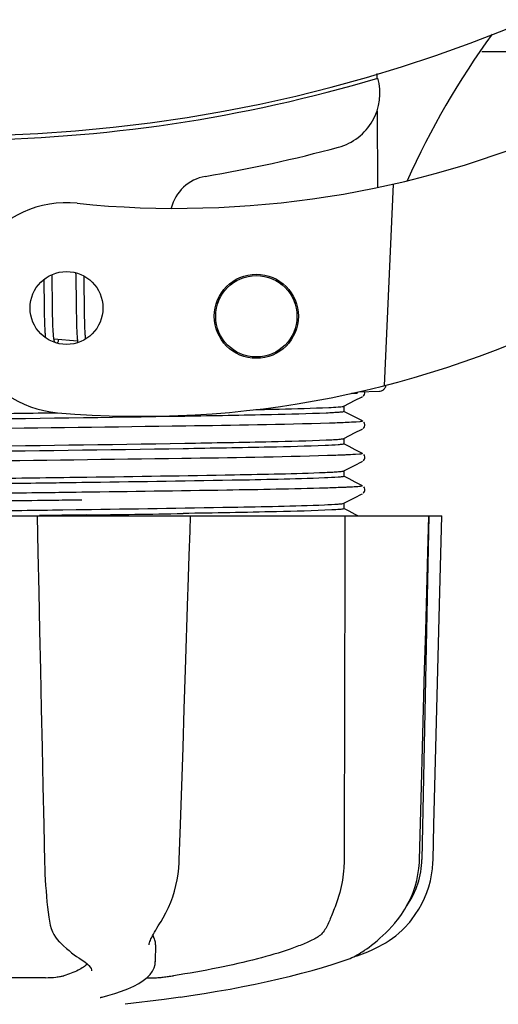
# Model space of a CAD drawing. Units: millimetres. Extents: x 18687 to 23553, y 1675 to 8407.
# Drawn here: x 19533 to 19567, y 3879 to 3949 of the extents above; entities that cross this region are included whole.
import ezdxf

# ---------------------------------------------------------------- set-up
doc = ezdxf.new("R2010")
doc.units = ezdxf.units.MM
doc.layers.add('COTAS', color=7, linetype='Continuous')
doc.styles.add('ARIAL', font='arial.ttf')
doc.dimstyles.new('Diseño_PlanosFabricacion', dxfattribs={"dimtxt": 40, "dimasz": 45, "dimexe": 10, "dimexo": 10, "dimgap": 10, "dimtad": 1, "dimtih": 1, "dimtoh": 1, "dimdec": 0, "dimzin": 1, "dimdsep": 46, "dimtxsty": 'ARIAL', "dimcen": 15, "dimadec": 0, "dimazin": 0, "dimtp": 0.05, "dimtm": 0.05, "dimtfac": 1, "dimtdec": 0, "dimtofl": 0, "dimtmove": 0, "dimatfit": 3, "dimfxl": 0, "dimtolj": 1, "dimarcsym": 0})

# ---------------------------------------------------------------- blocks, each defined once
blk = doc.blocks.new('*D5')
at = {"layer": 'COTAS', "color": 0, "lineweight": -2}
for p, q in [((21938.201, 4254.176), (21938.201, 3684.281)), ((19043.201, 3982.666), (19043.201, 3684.281)), ((19088.201, 3694.281), (21893.201, 3694.281))]:
    blk.add_line(p, q, dxfattribs=at)
at = {"layer": 'COTAS', "color": 0}
for points in [[(19088.201, 3701.781), (19088.201, 3686.781), (19043.201, 3694.281)], [(21893.201, 3701.781), (21893.201, 3686.781), (21938.201, 3694.281)]]:
    blk.add_solid(points, dxfattribs=at)
at = {"layer": 'Defpoints', "color": 0}
for p in [(21938.201, 4264.176), (19043.201, 3992.666), (21938.201, 3694.281)]:
    blk.add_point(p, dxfattribs=at)
at = {"layer": 'COTAS', "color": 0, "insert": (20490.701, 3724.704), "char_height": 40, "attachment_point": 5, "style": 'ARIAL'}
blk.add_mtext('\\A1;2895 mm', dxfattribs=at)
blk = doc.blocks.new('A$C4855498C')
for p, q in [((522.736, 70), (545.953, 70)), ((515.238, 68.43), (515.24, 68.114)), ((515.251, 65.776), (515.277, 60.317)), ((516.393, 60.554), (515.766, 46.178)), ((492.056, 53.826), (492.05, 54.105)), ((493.735, 54.235), (493.741, 54.066)), ((493.741, 54.066), (493.746, 53.873)), ((491.463, 53.748), (491.469, 53.398)), ((491.469, 53.398), (491.475, 52.924)), ((492.063, 53.392), (492.056, 53.826)), ((492.075, 52.405), (492.063, 53.392)), ((493.746, 53.873), (493.752, 53.565)), ((493.752, 53.565), (493.758, 53.236)), ((494.341, 53.847), (494.337, 53.998)), ((494.348, 53.491), (494.341, 53.847)), ((494.357, 52.868), (494.348, 53.491)), ((493.758, 53.236), (493.764, 52.767)), ((493.764, 52.767), (493.78, 51.458)), ((491.483, 52.295), (491.493, 51.514)), ((492.082, 51.877), (492.075, 52.405)), ((491.493, 51.514), (491.5, 51.136)), ((492.088, 51.476), (492.082, 51.877)), ((492.093, 51.191), (492.088, 51.476)), ((493.78, 51.458), (493.787, 51.05)), ((494.375, 51.411), (494.369, 51.873)), ((494.38, 51.086), (494.375, 51.411)), ((491.5, 51.136), (491.506, 50.894)), ((491.506, 50.894), (491.513, 50.664)), ((491.513, 50.664), (491.52, 50.449)), ((492.1, 50.922), (492.093, 51.191)), ((492.107, 50.671), (492.1, 50.922)), ((492.113, 50.513), (492.107, 50.671)), ((493.787, 51.05), (493.793, 50.788)), ((493.793, 50.788), (493.799, 50.541)), ((494.387, 50.783), (494.38, 51.086)), ((494.392, 50.593), (494.387, 50.783)), ((494.398, 50.413), (494.392, 50.593)), ((491.52, 50.449), (491.529, 50.248)), ((492.119, 50.364), (492.113, 50.513)), ((492.125, 50.224), (492.119, 50.364)), ((492.133, 50.092), (492.125, 50.224)), ((493.799, 50.541), (493.807, 50.312)), ((493.807, 50.312), (493.815, 50.103)), ((494.404, 50.243), (494.398, 50.413)), ((494.411, 50.084), (494.404, 50.243)), ((494.418, 49.936), (494.411, 50.084)), ((493.869, 49.345), (492.187, 49.507)), ((513.84, 45.644), (513.433, 45.628)), ((513.433, 45.628), (513.84, 45.644)), ((513.84, 45.644), (513.847, 45.716)), ((513.915, 45.732), (515.429, 45.794)), ((512.891, 44.719), (513.695, 45.138)), ((513.695, 45.138), (514.132, 45.366)), ((514.132, 45.366), (514.204, 45.403)), ((514.263, 45.443), (514.308, 45.49)), ((514.308, 45.49), (514.35, 45.558)), ((513.27, 44.148), (512.891, 44.345)), ((512.9, 44.336), (512.9, 44.729)), ((513.7, 43.924), (513.27, 44.148)), ((514.204, 43.662), (513.7, 43.924)), ((514.35, 43.506), (514.309, 43.574)), ((512.891, 42.41), (513.695, 42.829)), ((513.695, 42.829), (514.132, 43.057)), ((514.132, 43.057), (514.204, 43.094)), ((514.263, 43.134), (514.308, 43.181)), ((514.308, 43.181), (514.35, 43.249)), ((512.9, 42.027), (512.9, 42.42)), ((513.27, 41.839), (512.891, 42.036)), ((513.7, 41.615), (513.27, 41.839)), ((514.204, 41.353), (513.7, 41.615)), ((513.695, 40.52), (514.132, 40.748)), ((514.132, 40.748), (514.204, 40.785)), ((514.263, 40.825), (514.308, 40.872)), ((514.308, 40.872), (514.35, 40.94)), ((514.35, 41.197), (514.309, 41.265)), ((512.891, 40.101), (513.695, 40.52)), ((512.9, 39.718), (512.9, 40.111)), ((494.17, 39.657), (494.532, 39.662)), ((513.27, 39.53), (512.891, 39.727)), ((513.7, 39.306), (513.27, 39.53)), ((493.769, 39.258), (492.823, 39.245)), ((494.168, 39.264), (493.769, 39.258)), ((514.204, 39.044), (513.7, 39.306)), ((514.308, 38.563), (514.35, 38.631)), ((514.35, 38.888), (514.309, 38.956)), ((494.182, 38.575), (493.782, 38.57)), ((494.182, 38.025), (493.789, 38.02)), ((512.891, 37.792), (513.695, 38.211)), ((513.695, 38.211), (514.132, 38.439)), ((514.132, 38.439), (514.204, 38.476)), ((514.263, 38.516), (514.308, 38.563)), ((492.823, 37.329), (493.769, 37.342)), ((493.769, 37.342), (494.196, 37.348)), ((512.885, 37.79), (512.891, 37.792)), ((513.27, 37.221), (512.891, 37.418)), ((512.9, 37.409), (512.9, 37.802)), ((513.7, 36.997), (513.27, 37.221)), ((450.136, 36.9), (519.864, 36.9)), ((490.981, 36.9), (491.038, 34.287)), ((491.458, 36.917), (491.152, 36.913)), ((501.725, 36.885), (491.455, 36.885)), ((494.508, 36.959), (494.2, 36.955)), ((501.902, 35.825), (501.936, 36.879)), ((501.936, 36.879), (501.936, 36.9)), ((513.886, 36.9), (513.7, 36.997)), ((518.928, 36.885), (514.212, 36.885)), ((518.95, 36.9), (518.45, 12.4)), ((518.875, 34.303), (518.945, 36.882)), ((518.945, 36.882), (518.945, 36.9)), ((519.864, 36.884), (519.864, 36.9)), ((501.845, 34.065), (501.902, 35.825)), ((501.77, 31.755), (501.845, 34.065)), ((501.752, 31.205), (501.77, 31.755)), ((518.277, 12.367), (518.421, 17.63)), ((512.908, 15.5), (512.907, 15.092)), ((512.907, 15.092), (512.9, 12.4)), ((518.269, 12.174), (518.277, 12.367)), ((491.846, 8.127), (491.846, 8.127)), ((499.732, 7.812), (499.833, 7.973)), ((516.517, 7.858), (516.577, 7.93)), ((516.577, 7.93), (516.726, 8.114)), ((492.577, 6.513), (492.678, 6.415)), ((492.678, 6.415), (492.878, 6.229)), ((498.981, 6.301), (498.981, 6.299)), ((499.446, 6.307), (499.425, 5.11)), ((513.827, 5.534), (514.209, 5.666)), ((513.839, 5.587), (513.964, 5.66)), ((513.964, 5.66), (514.078, 5.732)), ((514.212, 5.82), (514.078, 5.732)), ((494.046, 5.323), (494.046, 5.323)), ((494.046, 5.323), (494.205, 5.222)), ((494.205, 5.222), (494.4, 5.084)), ((499.405, 4.91), (499.425, 5.122)), ((499.425, 5.122), (499.425, 5.105)), ((512.701, 5.12), (513.185, 5.289)), ((513.185, 5.289), (513.32, 5.34)), ((513.61, 5.468), (513.827, 5.534)), ((494.879, 4.449), (494.879, 4.457)), ((491.596, 3.965), (485.116, 3.965)), ((498.824, 3.965), (499.504, 3.965)), ((495.61, 2.578), (495.623, 2.581)), ((500.065, 2.406), (497.283, 2.068)), ((501.217, 2.574), (500.057, 2.405))]:
    blk.add_line(p, q)
for points in [[(491.475, 52.924), (491.48, 52.551), (491.483, 52.295)], [(494.369, 51.873), (494.363, 52.363), (494.357, 52.868)], [(491.529, 50.248), (491.534, 50.154), (491.539, 50.064), (491.544, 49.978), (491.55, 49.897), (491.556, 49.819), (491.562, 49.745), (491.568, 49.675), (491.575, 49.61), (491.575, 49.609)], [(492.188, 49.504), (492.183, 49.539), (492.178, 49.577), (492.173, 49.618), (492.168, 49.661), (492.163, 49.706), (492.158, 49.754), (492.153, 49.804), (492.149, 49.857), (492.145, 49.913), (492.141, 49.97), (492.137, 50.03), (492.133, 50.092)], [(493.815, 50.103), (493.82, 50.006), (493.824, 49.913), (493.829, 49.825), (493.835, 49.742), (493.84, 49.662), (493.846, 49.587), (493.852, 49.515), (493.858, 49.446), (493.865, 49.382)], [(494.45, 49.512), (494.445, 49.558), (494.44, 49.614), (494.436, 49.673), (494.431, 49.735), (494.427, 49.799), (494.423, 49.866), (494.418, 49.936)], [(492.228, 49.318), (492.229, 49.316), (492.232, 49.312), (492.231, 49.313), (492.229, 49.317), (492.227, 49.325), (492.223, 49.337), (492.218, 49.352), (492.214, 49.37), (492.209, 49.391), (492.204, 49.415), (492.198, 49.442), (492.193, 49.472), (492.188, 49.504)], [(492.448, 49.206), (492.458, 49.23), (492.474, 49.271), (492.49, 49.316), (492.507, 49.363), (492.524, 49.413), (492.541, 49.465), (492.543, 49.473)], [(493.865, 49.382), (493.872, 49.32), (493.879, 49.262), (493.881, 49.25)], [(514.35, 45.558), (514.375, 45.637), (514.376, 45.726), (514.369, 45.75)], [(514.35, 43.249), (514.375, 43.328), (514.376, 43.417), (514.35, 43.506)], [(514.35, 40.94), (514.375, 41.019), (514.376, 41.108), (514.35, 41.197)], [(514.35, 38.631), (514.375, 38.71), (514.376, 38.799), (514.35, 38.888)], [(519.66, 28.688), (519.73, 31.482), (519.864, 36.884)], [(491.038, 34.287), (491.099, 31.483), (491.159, 28.689), (491.22, 25.905), (491.28, 23.131), (491.34, 20.367), (491.4, 17.613), (491.459, 14.869), (491.518, 12.17)], [(518.648, 25.922), (518.724, 28.705), (518.875, 34.303)], [(501.4, 20.382), (501.49, 23.146), (501.58, 25.92), (501.752, 31.205)], [(519.452, 20.366), (519.522, 23.13), (519.66, 28.688)], [(518.421, 17.63), (518.497, 20.384), (518.648, 25.922)], [(501.137, 12.364), (501.22, 14.884), (501.4, 20.382)], [(519.251, 12.367), (519.314, 14.867), (519.452, 20.366)], [(491.518, 12.17), (491.531, 11.762), (491.548, 11.355), (491.569, 10.95), (491.593, 10.548), (491.622, 10.151), (491.655, 9.76), (491.691, 9.378), (491.731, 9.004), (491.775, 8.642), (491.822, 8.291), (491.846, 8.127)], [(499.833, 7.973), (499.991, 8.234), (500.185, 8.591), (500.362, 8.96), (500.522, 9.34), (500.664, 9.729), (500.788, 10.126), (500.894, 10.53), (500.981, 10.939), (501.049, 11.352), (501.099, 11.767), (501.13, 12.183), (501.137, 12.364)], [(516.726, 8.114), (516.994, 8.477), (517.237, 8.854), (517.457, 9.243), (517.651, 9.642), (517.82, 10.051), (517.962, 10.467), (518.079, 10.889), (518.169, 11.315), (518.232, 11.744), (518.269, 12.174)], [(517.58, 7.932), (517.715, 8.101), (517.98, 8.464), (518.221, 8.84), (518.438, 9.229), (518.63, 9.628), (518.797, 10.036), (518.939, 10.451), (519.054, 10.873), (519.143, 11.298), (519.206, 11.727), (519.242, 12.156), (519.251, 12.367)], [(491.846, 8.127), (491.868, 7.994), (491.926, 7.72), (491.998, 7.47), (492.083, 7.244), (492.181, 7.041), (492.293, 6.855), (492.419, 6.685), (492.557, 6.533), (492.576, 6.514)], [(498.981, 6.302), (498.984, 6.338), (498.993, 6.391), (499.01, 6.458), (499.035, 6.537), (499.069, 6.626), (499.112, 6.726), (499.164, 6.835), (499.224, 6.952), (499.292, 7.077), (499.367, 7.21), (499.449, 7.35), (499.537, 7.497), (499.632, 7.651), (499.732, 7.812)], [(514.212, 5.82), (514.357, 5.918), (514.515, 6.028), (514.684, 6.15), (514.864, 6.286), (515.053, 6.435), (515.25, 6.597), (515.453, 6.773), (515.661, 6.962), (515.872, 7.165), (516.086, 7.382), (516.302, 7.613), (516.517, 7.858)], [(515.868, 6.456), (515.908, 6.48), (516.127, 6.62), (516.352, 6.776), (516.581, 6.95), (516.812, 7.142), (517.042, 7.353), (517.27, 7.582), (517.493, 7.83), (517.58, 7.932)], [(514.209, 5.666), (514.587, 5.813), (514.959, 5.976), (515.325, 6.154), (515.683, 6.348), (515.868, 6.456)], [(492.878, 6.229), (493.074, 6.054), (493.265, 5.892), (493.45, 5.742), (493.629, 5.605), (493.803, 5.481), (493.971, 5.369), (494.046, 5.323)], [(494.4, 5.084), (494.559, 4.952), (494.682, 4.83), (494.774, 4.717), (494.836, 4.614), (494.869, 4.524), (494.879, 4.449)], [(501.218, 2.574), (501.963, 2.686), (502.906, 2.836), (503.839, 2.993), (504.758, 3.158), (505.661, 3.33), (506.546, 3.508), (507.411, 3.693), (508.252, 3.883), (509.069, 4.078), (509.858, 4.278), (510.617, 4.483), (511.346, 4.692), (512.041, 4.905), (512.701, 5.12)], [(513.32, 5.34), (513.453, 5.395), (513.584, 5.455), (513.713, 5.519), (513.839, 5.587)], [(495.622, 2.581), (496.031, 2.688), (496.539, 2.837), (497.019, 2.998), (497.472, 3.173), (497.888, 3.361), (498.253, 3.557), (498.568, 3.76), (498.834, 3.973), (499.05, 4.194), (499.217, 4.424), (499.336, 4.664), (499.405, 4.91)], [(495.493, 2.543), (495.492, 2.542), (495.493, 2.543), (495.499, 2.545), (495.509, 2.548), (495.522, 2.553), (495.539, 2.558), (495.559, 2.564), (495.583, 2.571), (495.61, 2.578)]]:
    blk.add_lwpolyline(points)
for centre, radius in [((493.086, 51.722), 2.6), ((506.633, 51.13), 3), ((506.633, 51.13), 2.9)]:
    blk.add_circle(centre, radius)
for centre, radius, start, end in [((485, 170), 106, 270.33215, 89.66785), ((571.854, 36.171), 59.77, 144.05746, 155.67244), ((485, 170), 106.3, 270.33215, 286.57051), ((511.462, 67.046), 4, 284.97707, 15.49244), ((500.926, 128.824), 70, 264.19138, 293.5863), ((485.024, 165.871), 106.3, 279.72445, 284.97707), ((503.486, 58.142), 3, 99.72445, 166.70269), ((493.086, 51.722), 7.5, 84.21324, 265.10663), ((498.417, 113.994), 70, 265.10663, 297.21343), ((515.409, 46.283), 0.49, 272.35579, 277.11893), ((455.445, 2878.19), 2841.499, 270.787692, 270.926755), ((512.451, 12.522), 6, 325.18379, 358.83086), ((520.967, 16.168), 23.583, 202.90852, 203.59748)]:
    blk.add_arc(centre, radius, start, end)
for points, knots in [([(515.469, 45.797), (515.536, 45.805), (515.666, 45.85), (515.768, 45.942), (515.808, 45.995)], [0, 0, 0, 0, 0.500013, 1, 1, 1, 1]), ([(485, 44.151), (485.627, 44.16), (488.11, 44.192), (490.594, 44.225), (492.45, 44.251)], [0, 0, 0, 0, 0.2526, 1, 1, 1, 1]), ([(506.595, 44.477), (507.154, 44.488), (508.892, 44.528), (510.631, 44.57), (511.811, 44.626)], [0, 0, 0, 0, 0.321272, 1, 1, 1, 1]), ([(512.893, 44.327), (512.859, 44.308), (512.732, 44.299), (512.487, 44.268), (512.101, 44.248), (511.8, 44.232), (511.627, 44.224)], [0, 0, 0, 0, 0.091023, 0.288418, 0.591839, 1, 1, 1, 1]), ([(511.811, 44.626), (512.034, 44.636), (512.377, 44.658), (512.721, 44.681), (512.839, 44.704)], [0, 0, 0, 0, 0.65184, 1, 1, 1, 1]), ([(512.839, 44.704), (512.849, 44.706), (512.867, 44.71), (512.885, 44.716), (512.891, 44.719)], [0, 0, 0, 0, 0.603263, 1, 1, 1, 1]), ([(512.9, 44.336), (512.9, 44.334), (512.898, 44.331), (512.895, 44.329), (512.893, 44.327)], [0, 0, 0, 0, 0.399383, 1, 1, 1, 1]), ([(511.627, 44.224), (510.321, 44.167), (506.952, 44.088), (498.077, 43.925), (490.508, 43.831), (485, 43.759)], [0, 0, 0, 0, 0.147329, 0.379515, 1, 1, 1, 1]), ([(513.268, 43.559), (513.169, 43.554), (512.697, 43.532), (512.225, 43.516), (511.851, 43.504)], [0, 0, 0, 0, 0.208781, 1, 1, 1, 1]), ([(514.203, 43.662), (514.26, 43.632), (513.608, 43.573), (513.518, 43.572), (513.268, 43.559)], [0, 0, 0, 0, 0.203933, 1, 1, 1, 1]), ([(511.851, 43.504), (508.432, 43.395), (499.89, 43.272), (491.348, 43.155), (486.227, 43.091)], [0, 0, 0, 0, 0.400445, 1, 1, 1, 1]), ([(485, 41.842), (490.508, 41.915), (498.077, 42.009), (506.952, 42.172), (510.321, 42.251), (511.627, 42.308)], [0, 0, 0, 0, 0.620485, 0.852671, 1, 1, 1, 1]), ([(511.627, 42.308), (511.799, 42.316), (512.097, 42.331), (512.482, 42.352), (512.729, 42.382), (512.856, 42.392), (512.891, 42.41)], [0, 0, 0, 0, 0.405449, 0.70796, 0.906279, 1, 1, 1, 1]), ([(511.543, 41.912), (510.224, 41.855), (506.846, 41.776), (497.998, 41.615), (490.47, 41.522), (485, 41.45)], [0, 0, 0, 0, 0.149219, 0.381794, 1, 1, 1, 1]), ([(512.886, 42.015), (512.845, 41.998), (512.708, 41.985), (512.264, 41.939), (511.858, 41.925), (511.543, 41.912)], [0, 0, 0, 0, 0.099202, 0.299454, 1, 1, 1, 1]), ([(512.9, 42.027), (512.9, 42.025), (512.895, 42.019), (512.89, 42.017), (512.886, 42.015)], [0, 0, 0, 0, 0.360773, 1, 1, 1, 1]), ([(511.723, 41.191), (508.258, 41.083), (499.651, 40.959), (491.046, 40.843), (485.906, 40.778)], [0, 0, 0, 0, 0.402771, 1, 1, 1, 1]), ([(513.185, 41.246), (513.083, 41.241), (512.595, 41.219), (512.108, 41.203), (511.723, 41.191)], [0, 0, 0, 0, 0.210205, 1, 1, 1, 1]), ([(514.203, 41.353), (514.266, 41.32), (513.554, 41.265), (513.457, 41.259), (513.185, 41.246)], [0, 0, 0, 0, 0.205858, 1, 1, 1, 1]), ([(511.543, 39.996), (511.726, 40.003), (512.045, 40.02), (512.456, 40.041), (512.719, 40.072), (512.854, 40.082), (512.891, 40.101)], [0, 0, 0, 0, 0.406237, 0.709093, 0.907174, 1, 1, 1, 1]), ([(485, 39.533), (485.777, 39.544), (488.834, 39.584), (491.891, 39.625), (494.17, 39.657)], [0, 0, 0, 0, 0.254229, 1, 1, 1, 1]), ([(511.505, 39.601), (509.304, 39.508), (503.524, 39.407), (497.745, 39.313), (494.168, 39.264)], [0, 0, 0, 0, 0.381151, 1, 1, 1, 1]), ([(494.532, 39.662), (498.046, 39.711), (503.717, 39.804), (509.388, 39.904), (511.543, 39.996)], [0, 0, 0, 0, 0.619718, 1, 1, 1, 1]), ([(512.885, 39.706), (512.842, 39.689), (512.701, 39.675), (512.244, 39.629), (511.827, 39.615), (511.505, 39.601)], [0, 0, 0, 0, 0.100045, 0.300407, 1, 1, 1, 1]), ([(512.9, 39.718), (512.9, 39.715), (512.895, 39.71), (512.889, 39.707), (512.885, 39.706)], [0, 0, 0, 0, 0.357494, 1, 1, 1, 1]), ([(492.823, 39.245), (492.182, 39.236), (489.575, 39.201), (486.967, 39.166), (485, 39.141)], [0, 0, 0, 0, 0.245573, 1, 1, 1, 1]), ([(511.591, 38.878), (509.235, 38.806), (503.432, 38.704), (497.628, 38.621), (494.182, 38.575)], [0, 0, 0, 0, 0.406136, 1, 1, 1, 1]), ([(513.099, 38.933), (512.992, 38.928), (512.49, 38.907), (511.988, 38.89), (511.591, 38.878)], [0, 0, 0, 0, 0.211546, 1, 1, 1, 1]), ([(514.203, 39.044), (514.215, 39.037), (514.148, 38.999), (514.091, 39.006), (513.892, 38.972), (513.571, 38.96), (513.273, 38.941), (513.099, 38.933)], [0, 0, 0, 0, 0.036253, 0.105922, 0.21205, 0.533848, 1, 1, 1, 1]), ([(493.782, 38.57), (493.113, 38.561), (490.381, 38.525), (487.648, 38.491), (485.585, 38.465)], [0, 0, 0, 0, 0.244753, 1, 1, 1, 1]), ([(493.789, 38.02), (493.12, 38.011), (490.385, 37.975), (487.65, 37.941), (485.585, 37.915)], [0, 0, 0, 0, 0.244743, 1, 1, 1, 1]), ([(485, 37.224), (485.66, 37.233), (488.268, 37.268), (490.875, 37.302), (492.823, 37.329)], [0, 0, 0, 0, 0.253158, 1, 1, 1, 1]), ([(494.196, 37.348), (497.766, 37.398), (503.536, 37.491), (509.307, 37.592), (511.505, 37.685)], [0, 0, 0, 0, 0.618834, 1, 1, 1, 1]), ([(512.025, 37.317), (510.711, 37.247), (507.17, 37.168), (503.629, 37.099), (501.404, 37.063)], [0, 0, 0, 0, 0.371589, 1, 1, 1, 1]), ([(511.505, 37.685), (511.827, 37.699), (512.244, 37.713), (512.701, 37.759), (512.842, 37.772), (512.885, 37.79)], [0, 0, 0, 0, 0.699593, 0.899955, 1, 1, 1, 1]), ([(512.873, 37.393), (512.784, 37.366), (512.497, 37.35), (512.216, 37.327), (512.025, 37.317)], [0, 0, 0, 0, 0.326967, 1, 1, 1, 1]), ([(512.9, 37.409), (512.9, 37.405), (512.889, 37.397), (512.88, 37.395), (512.873, 37.393)], [0, 0, 0, 0, 0.32743, 1, 1, 1, 1]), ([(494.2, 36.955), (493.974, 36.952), (493.06, 36.939), (492.146, 36.927), (491.458, 36.917)], [0, 0, 0, 0, 0.247075, 1, 1, 1, 1]), ([(512.9, 12.4), (512.9, 12.197), (512.872, 11.404), (512.745, 10.614), (512.589, 10.044)], [0, 0, 0, 0, 0.256128, 1, 1, 1, 1]), ([(512.589, 10.044), (512.48, 9.645), (512.287, 9.086), (512.007, 8.403), (511.882, 8.104), (511.829, 7.966)], [0, 0, 0, 0, 0.56075, 0.800168, 1, 1, 1, 1]), ([(511.829, 7.966), (511.726, 7.698), (511.526, 7.32), (511.138, 6.929), (510.917, 6.786), (510.801, 6.728)], [0, 0, 0, 0, 0.523389, 0.763537, 1, 1, 1, 1]), ([(499.445, 6.306), (499.446, 6.341), (499.44, 6.485), (499.4, 6.627), (499.356, 6.728)], [0, 0, 0, 0, 0.241871, 1, 1, 1, 1]), ([(510.801, 6.728), (510.54, 6.596), (509.962, 6.339), (508.609, 5.834), (506.577, 5.245), (503.797, 4.62), (501.789, 4.269), (500.727, 4.105)], [0, 0, 0, 0, 0.083967, 0.181588, 0.414665, 0.691078, 1, 1, 1, 1]), ([(494.569, 4.943), (494.484, 4.858), (494.274, 4.695), (493.727, 4.387), (493.247, 4.213), (492.9, 4.105)], [0, 0, 0, 0, 0.191585, 0.420644, 1, 1, 1, 1]), ([(491.596, 3.965), (491.843, 3.965), (492.2, 3.986), (492.634, 4.043), (492.823, 4.081), (492.9, 4.105)], [0, 0, 0, 0, 0.563217, 0.81509, 1, 1, 1, 1]), ([(499.504, 3.965), (499.568, 3.965), (499.732, 3.978), (500.015, 4.007), (500.359, 4.051), (500.603, 4.086), (500.727, 4.105)], [0, 0, 0, 0, 0.156035, 0.399297, 0.694492, 1, 1, 1, 1])]:
    blk.add_open_spline(points, degree=3, knots=knots)
for points in [[(515.808, 45.995), (515.856, 46.06), (515.889, 46.137), (515.903, 46.216)], [(512.957, 36.9), (512.942, 29.767), (512.925, 22.633), (512.908, 15.5)]]:
    blk.add_open_spline(points, degree=3)

msp = doc.modelspace()

# ---------------------------------------------------------------- block references
msp.add_blockref('A$C4855498C', (19043.201, 3876.666))

# ---------------------------------------------------------------- dimensions: what is measured, and where the dimension line sits
at = {"layer": 'COTAS'}
dim = msp.add_linear_dim(base=(21938.201, 3694.281), p1=(19043.201, 3992.666), p2=(21938.201, 4264.176), dimstyle='Diseño_PlanosFabricacion', override={"dimpost": ' mm'}, dxfattribs=at)
dim.commit()
dim.dimension.update_dxf_attribs({"geometry": '*D5', "text_midpoint": (20490.701, 3694.281), "dimtype": 160})

doc.saveas('drawing.dxf')
